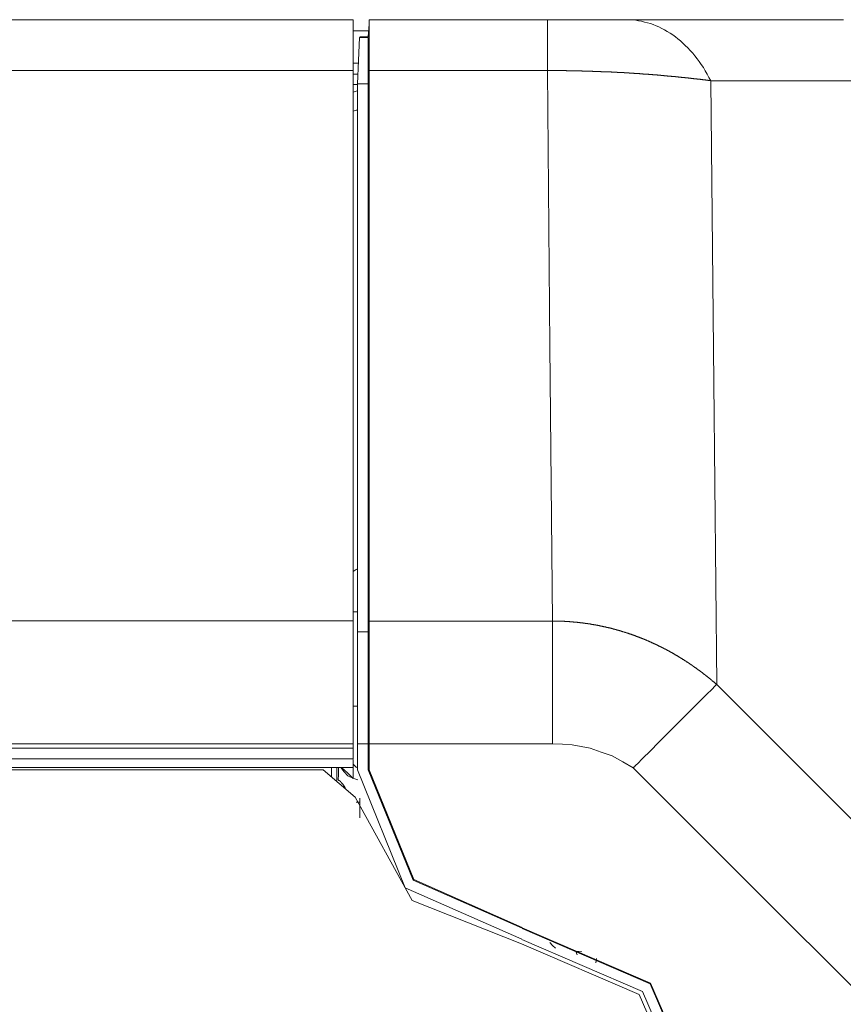
# Model space of a CAD drawing. Units: millimetres. Extents: x 0 to 297, y 0 to 210.
# Drawn here: x 54 to 54, y 98 to 98 of the extents above; entities that cross this region are included whole.
import ezdxf

# ---------------------------------------------------------------- set-up
doc = ezdxf.new("R2010")
doc.units = ezdxf.units.MM
doc.header["$MEASUREMENT"] = 0
doc.layers.add('1', color=7, linetype='Continuous')

msp = doc.modelspace()

# ---------------------------------------------------------------- linework, layer by layer
at = {"layer": '1', "color": 250, "lineweight": 9, "true_color": 0x221814}
for points in [[(52.12154, 97.90515), (53.07804, 97.90515), (54.03459, 97.90515)], [(54.03459, 97.90515), (54.03459, 97.90418), (54.03459, 97.90322), (54.03459, 97.90047), (54.03459, 97.89773)], [(54.03693, 97.90515), (54.0369, 97.90453), (54.03686, 97.90389), (54.03684, 97.90327), (54.03679, 97.90265)], [(54.06287, 97.90515), (54.05636, 97.90515), (54.04988, 97.90515), (54.04341, 97.90515), (54.03693, 97.90515)], [(54.03693, 97.89774), (54.03693, 97.89818), (54.03693, 97.8986), (54.03693, 97.899), (54.03693, 97.89941), (54.03693, 97.89979), (54.03693, 97.90016), (54.03693, 97.90053), (54.03693, 97.90087), (54.03693, 97.90121), (54.03693, 97.90154), (54.03693, 97.90184), (54.03693, 97.90214), (54.03693, 97.90222), (54.03693, 97.90229), (54.03693, 97.90237), (54.03693, 97.90244), (54.03693, 97.90247), (54.03693, 97.90251), (54.03693, 97.90254), (54.03693, 97.90257), (54.03693, 97.90261), (54.03693, 97.90264), (54.03693, 97.90266), (54.03693, 97.90271), (54.03693, 97.90284), (54.03693, 97.90296), (54.03693, 97.90309), (54.03693, 97.90322), (54.03693, 97.90344), (54.03693, 97.90366), (54.03693, 97.90385), (54.03693, 97.90404), (54.03693, 97.90421), (54.03693, 97.90438), (54.03693, 97.90452), (54.03693, 97.90465), (54.03693, 97.90471), (54.03693, 97.90477), (54.03693, 97.90481), (54.03693, 97.90487), (54.03693, 97.90488), (54.03693, 97.90492), (54.03693, 97.90493), (54.03693, 97.90495), (54.03693, 97.90497), (54.03693, 97.90498), (54.03693, 97.90501), (54.03693, 97.90502), (54.03693, 97.90506), (54.03693, 97.90512), (54.03693, 97.90513), (54.03693, 97.90515)], [(54.06287, 97.90515), (54.06327, 97.90515), (54.06373, 97.90515), (54.06416, 97.90515), (54.06459, 97.90515)], [(54.06287, 97.90515), (54.06287, 97.90512), (54.06287, 97.9051), (54.06287, 97.90503), (54.06287, 97.90497), (54.06287, 97.90436), (54.06287, 97.90373), (54.06287, 97.90254), (54.06287, 97.90136), (54.06287, 97.90056), (54.06287, 97.89979), (54.06287, 97.89889), (54.06287, 97.89802), (54.06287, 97.89798), (54.06287, 97.89795), (54.06287, 97.89791), (54.06287, 97.89787), (54.06287, 97.89783), (54.06287, 97.89781), (54.06287, 97.89777), (54.06287, 97.89774)], [(54.06459, 97.90515), (54.06416, 97.90515), (54.06373, 97.90515), (54.06327, 97.90515), (54.06287, 97.90515)], [(54.07485, 97.90513), (54.0748, 97.90513), (54.07475, 97.90513), (54.07473, 97.90513), (54.07469, 97.90513), (54.07464, 97.90513), (54.07462, 97.90513), (54.07457, 97.90513), (54.0745, 97.90513), (54.07441, 97.90513), (54.07435, 97.90513), (54.0743, 97.90513), (54.07414, 97.90513), (54.07398, 97.90513), (54.07385, 97.90513), (54.07369, 97.90513), (54.07339, 97.90513), (54.07309, 97.90513), (54.0728, 97.90513), (54.07248, 97.90513), (54.07234, 97.90513), (54.07219, 97.90513), (54.07203, 97.90513), (54.07189, 97.90513), (54.07171, 97.90513), (54.07155, 97.90513), (54.07141, 97.90513), (54.07125, 97.90513), (54.07094, 97.90513), (54.07062, 97.90513), (54.0703, 97.90513), (54.06996, 97.90513), (54.06964, 97.90513), (54.0693, 97.90513), (54.06898, 97.90513), (54.06866, 97.90515), (54.06848, 97.90515), (54.0683, 97.90515), (54.06816, 97.90515), (54.06798, 97.90515), (54.0678, 97.90515), (54.06764, 97.90515), (54.06748, 97.90515), (54.0673, 97.90515), (54.06698, 97.90515), (54.06662, 97.90515), (54.0663, 97.90515), (54.06596, 97.90515), (54.06578, 97.90515), (54.06562, 97.90515), (54.06543, 97.90515), (54.06527, 97.90515), (54.06509, 97.90515), (54.06491, 97.90515), (54.06477, 97.90515), (54.06459, 97.90515)], [(54.07485, 97.90513), (54.07528, 97.90511), (54.07573, 97.90507), (54.07614, 97.90499), (54.07657, 97.90493), (54.07703, 97.90481), (54.07744, 97.90472), (54.07787, 97.90459), (54.07828, 97.90444), (54.07869, 97.90427), (54.07912, 97.9041), (54.07953, 97.90389), (54.07994, 97.90369), (54.08032, 97.90345), (54.08073, 97.90321), (54.08112, 97.90294), (54.08151, 97.90265), (54.08187, 97.90236), (54.08226, 97.90206), (54.08262, 97.90173), (54.08296, 97.90139), (54.08332, 97.90103), (54.08367, 97.90066), (54.08403, 97.90028), (54.08435, 97.89989), (54.08467, 97.89947), (54.08498, 97.89906), (54.08528, 97.89862), (54.0856, 97.89818), (54.08585, 97.89771), (54.08614, 97.89724), (54.08639, 97.89675), (54.08667, 97.89627)], [(54.07744, 97.90513), (54.07712, 97.90513), (54.07682, 97.90513), (54.0765, 97.90513), (54.07619, 97.90513), (54.07585, 97.90513), (54.07553, 97.90513), (54.07521, 97.90513), (54.07485, 97.90513)], [(54.07735, 97.90513), (54.07721, 97.90513), (54.07707, 97.90513), (54.07691, 97.90513), (54.0768, 97.90513), (54.0766, 97.90513), (54.07639, 97.90513), (54.07621, 97.90513), (54.076, 97.90513), (54.07582, 97.90513), (54.07562, 97.90513), (54.07541, 97.90513), (54.07521, 97.90513), (54.07516, 97.90513), (54.07512, 97.90513), (54.07505, 97.90513), (54.07498, 97.90513)], [(54.10592, 97.90512), (54.09881, 97.90512), (54.09164, 97.90513), (54.08451, 97.90513), (54.07737, 97.90513)], [(54.10601, 97.90512), (54.09171, 97.90512), (54.07744, 97.90513)], [(54.03684, 97.90355), (54.03572, 97.90355), (54.03459, 97.90355)], [(54.03522, 97.89583), (54.03536, 97.89921), (54.03552, 97.90256)], [(54.03552, 97.90256), (54.03615, 97.90256), (54.03679, 97.90256)], [(54.03679, 97.90265), (54.03618, 97.90265), (54.03554, 97.90265)], [(54.03679, 97.89583), (54.03679, 97.89654), (54.03679, 97.89725), (54.03679, 97.89789), (54.03679, 97.89854), (54.03679, 97.8991), (54.03679, 97.89965), (54.03679, 97.90013), (54.03679, 97.9006), (54.03679, 97.90099), (54.03679, 97.90137), (54.03679, 97.90168), (54.03679, 97.90196), (54.03679, 97.90215), (54.03679, 97.90236), (54.03679, 97.90246), (54.03679, 97.90256)], [(54.03525, 97.89881), (54.03493, 97.89881), (54.03459, 97.89881)], [(52.12154, 97.89773), (53.07804, 97.89773), (54.03459, 97.89773)], [(54.03459, 97.89773), (54.03459, 97.85764), (54.03459, 97.81755)], [(54.03459, 97.89723), (54.03488, 97.89723), (54.03522, 97.89723)], [(54.06287, 97.89774), (54.04988, 97.89774), (54.03693, 97.89774)], [(54.03693, 97.81752), (54.03693, 97.81784), (54.03693, 97.81816), (54.03693, 97.81847), (54.03693, 97.81878), (54.03693, 97.8191), (54.03693, 97.81942), (54.03693, 97.81972), (54.03693, 97.82004), (54.03693, 97.82067), (54.03693, 97.82129), (54.03693, 97.82191), (54.03693, 97.82254), (54.03693, 97.8238), (54.03693, 97.82506), (54.03693, 97.82631), (54.03693, 97.82756), (54.03693, 97.83007), (54.03693, 97.83257), (54.03693, 97.83508), (54.03693, 97.83758), (54.03693, 97.8426), (54.03693, 97.84761), (54.03693, 97.85262), (54.03693, 97.85764), (54.03693, 97.86264), (54.03693, 97.86767), (54.03693, 97.87268), (54.03693, 97.87768), (54.03693, 97.88019), (54.03693, 97.88271), (54.03693, 97.88519), (54.03693, 97.88772), (54.03693, 97.88897), (54.03693, 97.89022), (54.03693, 97.89148), (54.03693, 97.89273), (54.03693, 97.89336), (54.03693, 97.89398), (54.03693, 97.89461), (54.03693, 97.89523), (54.03693, 97.89555), (54.03693, 97.89586), (54.03693, 97.89616), (54.03693, 97.89648), (54.03693, 97.8968), (54.03693, 97.89712), (54.03693, 97.89742), (54.03693, 97.89774)], [(54.08667, 97.89627), (54.08664, 97.89628), (54.0866, 97.89628), (54.08655, 97.89628), (54.08653, 97.89629), (54.08648, 97.89629), (54.08644, 97.8963), (54.08642, 97.8963), (54.08637, 97.8963), (54.08635, 97.89631), (54.0863, 97.89631), (54.08626, 97.89632), (54.08623, 97.89632), (54.08619, 97.89633), (54.08617, 97.89633), (54.08614, 97.89633), (54.0861, 97.89635), (54.08605, 97.89635), (54.08603, 97.89636), (54.08598, 97.89636), (54.08596, 97.89636), (54.08592, 97.89637), (54.08587, 97.89637), (54.08585, 97.89637), (54.0858, 97.89637), (54.08576, 97.89637), (54.08573, 97.89638), (54.08569, 97.89638), (54.08567, 97.8964), (54.08562, 97.8964), (54.0856, 97.8964), (54.08555, 97.89641), (54.08553, 97.89641), (54.08548, 97.89642), (54.08544, 97.89642), (54.08542, 97.89642), (54.08537, 97.89642), (54.08533, 97.89642), (54.0853, 97.89644), (54.08526, 97.89644), (54.08521, 97.89646), (54.08517, 97.89646), (54.0851, 97.89647), (54.08505, 97.89647), (54.08501, 97.89647), (54.08498, 97.89647), (54.08494, 97.89648), (54.08489, 97.89648), (54.08487, 97.89648), (54.08483, 97.89649), (54.08478, 97.89649), (54.08476, 97.8965), (54.08471, 97.8965), (54.08467, 97.8965), (54.08464, 97.89653), (54.0846, 97.89653), (54.08458, 97.89653), (54.08453, 97.89653), (54.08451, 97.89653), (54.08446, 97.89654), (54.08442, 97.89654), (54.08439, 97.89654), (54.08435, 97.89655), (54.0843, 97.89655), (54.08428, 97.89656), (54.08423, 97.89656), (54.08419, 97.89656), (54.08417, 97.89657), (54.08412, 97.89657), (54.08407, 97.89658), (54.08403, 97.89658), (54.08396, 97.8966), (54.08394, 97.8966), (54.08392, 97.89661), (54.08387, 97.89661), (54.08382, 97.89661), (54.08378, 97.89662), (54.08376, 97.89662), (54.08371, 97.89663), (54.08367, 97.89663), (54.08364, 97.89663), (54.0836, 97.89663), (54.08355, 97.89663), (54.08351, 97.89663), (54.08351, 97.89665), (54.08346, 97.89665), (54.08342, 97.89665), (54.08337, 97.89666), (54.08335, 97.89666), (54.0833, 97.89667), (54.08326, 97.89667), (54.08323, 97.89667), (54.08319, 97.89667), (54.08314, 97.89667), (54.0831, 97.89667), (54.08307, 97.89669), (54.08303, 97.89669), (54.08298, 97.8967), (54.08294, 97.8967), (54.08289, 97.89672), (54.08285, 97.89672), (54.08282, 97.89672), (54.08278, 97.89673), (54.08273, 97.89673), (54.08269, 97.89673), (54.08267, 97.89673), (54.08262, 97.89673), (54.08257, 97.89674), (54.08253, 97.89674), (54.08251, 97.89674), (54.08248, 97.89675), (54.08242, 97.89675), (54.08237, 97.89678), (54.08232, 97.89678), (54.08228, 97.89679), (54.08223, 97.89679), (54.08221, 97.89679), (54.08217, 97.89679), (54.08212, 97.89679), (54.08207, 97.89679), (54.08205, 97.8968), (54.08201, 97.8968), (54.08196, 97.8968), (54.08192, 97.89681), (54.08187, 97.89681), (54.0818, 97.89682), (54.08178, 97.89682), (54.08173, 97.89682), (54.08171, 97.89683), (54.08167, 97.89683), (54.08162, 97.89685), (54.08157, 97.89685), (54.08155, 97.89685), (54.08151, 97.89686), (54.08146, 97.89686), (54.08142, 97.89686), (54.08137, 97.89687), (54.08135, 97.89687), (54.0813, 97.89687), (54.08128, 97.89688), (54.08123, 97.89688), (54.08121, 97.89688), (54.08117, 97.89689), (54.08112, 97.89689), (54.08107, 97.89689), (54.08103, 97.8969), (54.08101, 97.8969), (54.08096, 97.8969), (54.08092, 97.89691), (54.08087, 97.89691), (54.08082, 97.89692), (54.0808, 97.89692), (54.08078, 97.89692), (54.08073, 97.89692), (54.08066, 97.89694), (54.08064, 97.89694), (54.08062, 97.89694), (54.08057, 97.89694), (54.08053, 97.89694), (54.08048, 97.89694), (54.08046, 97.89695), (54.08041, 97.89695), (54.08037, 97.89695), (54.08032, 97.89697), (54.08028, 97.89697), (54.08023, 97.89697), (54.08021, 97.89698), (54.08016, 97.89698), (54.08014, 97.89698), (54.0801, 97.89699), (54.08005, 97.89699), (54.08003, 97.89699), (54.07998, 97.89699), (54.07994, 97.89699), (54.07989, 97.89699), (54.07985, 97.897), (54.07982, 97.897), (54.07978, 97.897), (54.07976, 97.89702), (54.07969, 97.89702), (54.07964, 97.89702), (54.07964, 97.89704), (54.0796, 97.89704), (54.07955, 97.89704), (54.07951, 97.89704), (54.07946, 97.89704), (54.07941, 97.89704), (54.07939, 97.89705), (54.07935, 97.89705), (54.0793, 97.89705), (54.07926, 97.89705), (54.07921, 97.89706), (54.07919, 97.89706), (54.07914, 97.89706), (54.07912, 97.89707), (54.07907, 97.89707), (54.07903, 97.89707), (54.07898, 97.89708), (54.07894, 97.89708), (54.07891, 97.89708), (54.07887, 97.8971), (54.07882, 97.8971), (54.07878, 97.8971), (54.07873, 97.8971), (54.07869, 97.89711), (54.07866, 97.89711), (54.07862, 97.89711), (54.07857, 97.89712), (54.07855, 97.89712), (54.07851, 97.89712), (54.07846, 97.89713), (54.07844, 97.89713), (54.07839, 97.89713), (54.07835, 97.89713), (54.0783, 97.89714), (54.07826, 97.89714), (54.07821, 97.89714), (54.07819, 97.89715), (54.07814, 97.89715), (54.0781, 97.89715), (54.07805, 97.89716), (54.07801, 97.89716), (54.07798, 97.89716), (54.07794, 97.89716), (54.07791, 97.89717), (54.07787, 97.89717), (54.07782, 97.89717), (54.07778, 97.89719), (54.07773, 97.89719), (54.07769, 97.89719), (54.07764, 97.89719), (54.07762, 97.8972), (54.0776, 97.8972), (54.07753, 97.8972), (54.07748, 97.8972), (54.07744, 97.8972), (54.07741, 97.8972), (54.07737, 97.8972), (54.07735, 97.89722), (54.0773, 97.89722), (54.07726, 97.89722), (54.07721, 97.89722), (54.07716, 97.89723), (54.07712, 97.89723), (54.07707, 97.89723), (54.07703, 97.89724), (54.07696, 97.89724), (54.07691, 97.89724), (54.07689, 97.89724), (54.07685, 97.89724), (54.0768, 97.89724), (54.07675, 97.89725), (54.07671, 97.89725), (54.07669, 97.89725), (54.07664, 97.89725), (54.0766, 97.89727), (54.07655, 97.89727), (54.0765, 97.89727), (54.07646, 97.89727), (54.07641, 97.89729), (54.07639, 97.89729), (54.07635, 97.89729), (54.07632, 97.89729), (54.07628, 97.8973), (54.07623, 97.8973), (54.07619, 97.8973), (54.07614, 97.8973), (54.0761, 97.8973), (54.07605, 97.8973), (54.076, 97.8973), (54.07598, 97.89731), (54.07594, 97.89731), (54.07589, 97.89731), (54.07585, 97.89731), (54.07582, 97.89732), (54.07578, 97.89732), (54.07573, 97.89732), (54.07569, 97.89732), (54.07564, 97.89732), (54.0756, 97.89733), (54.07557, 97.89733), (54.07553, 97.89733), (54.07548, 97.89735), (54.07544, 97.89735), (54.07539, 97.89735), (54.07535, 97.89735), (54.07532, 97.89735), (54.07528, 97.89736), (54.07525, 97.89736), (54.07521, 97.89736), (54.07516, 97.89736), (54.07512, 97.89737), (54.07507, 97.89737), (54.07503, 97.89737), (54.07498, 97.89738), (54.07494, 97.89738), (54.07489, 97.89738), (54.07485, 97.89738), (54.0748, 97.89738), (54.0748, 97.89739), (54.07475, 97.89739), (54.07471, 97.89739), (54.07464, 97.89739), (54.07462, 97.8974), (54.07457, 97.8974), (54.07453, 97.8974), (54.07448, 97.8974), (54.07444, 97.8974), (54.07439, 97.89741), (54.07435, 97.89741), (54.0743, 97.89741), (54.07423, 97.89742), (54.07419, 97.89742), (54.07416, 97.89742), (54.07412, 97.89742), (54.07407, 97.89742), (54.07403, 97.89744), (54.07398, 97.89744), (54.07394, 97.89744), (54.07389, 97.89744), (54.07385, 97.89744), (54.0738, 97.89745), (54.07378, 97.89745), (54.07373, 97.89745), (54.07369, 97.89745), (54.07366, 97.89745), (54.07362, 97.89745), (54.07357, 97.89745), (54.07353, 97.89745), (54.07348, 97.89745), (54.07344, 97.89747), (54.07339, 97.89747), (54.07335, 97.89747), (54.0733, 97.89747), (54.07325, 97.89748), (54.07323, 97.89748), (54.07319, 97.89748), (54.07316, 97.89748), (54.07309, 97.89748), (54.07305, 97.89748), (54.07303, 97.89749), (54.07298, 97.89749), (54.07294, 97.89749), (54.07289, 97.89749), (54.07284, 97.89749), (54.0728, 97.8975), (54.07275, 97.8975), (54.07271, 97.8975), (54.07266, 97.8975), (54.07264, 97.8975), (54.07259, 97.8975), (54.07255, 97.8975), (54.07253, 97.8975), (54.07248, 97.8975), (54.07244, 97.8975), (54.07239, 97.89752), (54.07234, 97.89752), (54.0723, 97.89752), (54.07225, 97.89752), (54.07221, 97.89752), (54.07216, 97.89754), (54.07212, 97.89754), (54.07207, 97.89754), (54.07203, 97.89754), (54.072, 97.89754), (54.07196, 97.89754), (54.07194, 97.89755), (54.07189, 97.89755), (54.07184, 97.89755), (54.0718, 97.89755), (54.07175, 97.89755), (54.07171, 97.89755), (54.07166, 97.89756), (54.07162, 97.89756), (54.07157, 97.89756), (54.07153, 97.89756), (54.0715, 97.89756), (54.07146, 97.89756), (54.07141, 97.89756), (54.07137, 97.89756), (54.07132, 97.89756), (54.07128, 97.89756), (54.07123, 97.89756), (54.07119, 97.89757), (54.07114, 97.89757), (54.07109, 97.89757), (54.07107, 97.89757), (54.07103, 97.89757), (54.071, 97.89757), (54.07094, 97.89758), (54.07089, 97.89758), (54.07087, 97.89758), (54.07082, 97.89758), (54.07078, 97.89758), (54.07073, 97.89758), (54.07069, 97.89758), (54.07064, 97.89761), (54.07059, 97.89761), (54.07055, 97.89761), (54.0705, 97.89761), (54.07046, 97.89761), (54.07044, 97.89761), (54.07037, 97.89761), (54.07032, 97.89761), (54.0703, 97.89761), (54.07025, 97.89761), (54.07021, 97.89761), (54.07016, 97.89761), (54.07012, 97.89761), (54.07007, 97.89762), (54.07005, 97.89762), (54.07, 97.89762), (54.06996, 97.89762), (54.06991, 97.89762), (54.06987, 97.89762), (54.06984, 97.89762), (54.0698, 97.89763), (54.06975, 97.89763), (54.06971, 97.89763), (54.06966, 97.89763), (54.06962, 97.89763), (54.06957, 97.89763), (54.06953, 97.89763), (54.06948, 97.89763), (54.06944, 97.89764), (54.06939, 97.89764), (54.06934, 97.89764), (54.0693, 97.89764), (54.06928, 97.89764), (54.06923, 97.89764), (54.06918, 97.89764), (54.06914, 97.89764), (54.06909, 97.89764), (54.06905, 97.89765), (54.069, 97.89765), (54.06896, 97.89765), (54.06891, 97.89765), (54.06887, 97.89765), (54.06882, 97.89765), (54.06878, 97.89765), (54.06873, 97.89765), (54.06871, 97.89766), (54.06866, 97.89766), (54.06862, 97.89766), (54.06859, 97.89766), (54.06855, 97.89766), (54.0685, 97.89766), (54.06846, 97.89766), (54.06841, 97.89766), (54.06837, 97.89766), (54.06832, 97.89767), (54.06828, 97.89767), (54.06823, 97.89767), (54.06821, 97.89767), (54.06816, 97.89767), (54.06812, 97.89767), (54.06807, 97.89767), (54.06803, 97.89767), (54.06798, 97.89767), (54.06793, 97.89767), (54.06789, 97.89769), (54.06784, 97.89769), (54.0678, 97.89769), (54.06775, 97.89769), (54.06771, 97.89769), (54.06766, 97.89769), (54.06764, 97.89769), (54.06759, 97.89769), (54.06755, 97.89769), (54.0675, 97.89769), (54.06746, 97.8977), (54.06741, 97.8977), (54.06737, 97.8977), (54.06732, 97.8977), (54.06728, 97.8977), (54.06723, 97.8977), (54.06718, 97.8977), (54.06714, 97.8977), (54.06712, 97.8977), (54.06707, 97.8977), (54.06703, 97.8977), (54.06698, 97.8977), (54.06693, 97.89771), (54.06689, 97.89771), (54.06684, 97.89771), (54.0668, 97.89771), (54.06675, 97.89771), (54.06671, 97.89771), (54.06666, 97.89771), (54.06662, 97.89771), (54.06657, 97.89771), (54.06655, 97.89771), (54.0665, 97.89771), (54.06646, 97.89771), (54.06641, 97.89771), (54.06637, 97.89771), (54.06632, 97.89771), (54.06628, 97.89771), (54.06625, 97.89771), (54.06621, 97.89771), (54.06616, 97.89771), (54.06612, 97.89771), (54.06605, 97.89771), (54.066, 97.89771), (54.06596, 97.89771), (54.06591, 97.89771), (54.06587, 97.89771), (54.06582, 97.89771), (54.06578, 97.89771), (54.06573, 97.89771), (54.06568, 97.89771), (54.06564, 97.89771), (54.06559, 97.89773), (54.06555, 97.89773), (54.0655, 97.89773), (54.06548, 97.89773), (54.06543, 97.89773), (54.06539, 97.89773), (54.06534, 97.89773), (54.0653, 97.89773), (54.06525, 97.89773), (54.06521, 97.89773), (54.06516, 97.89773), (54.06512, 97.89773), (54.06507, 97.89773), (54.06502, 97.89773), (54.06498, 97.89773), (54.06496, 97.89773), (54.06491, 97.89773), (54.06487, 97.89773), (54.06482, 97.89773), (54.06477, 97.89773), (54.06473, 97.89773), (54.06468, 97.89773), (54.06464, 97.89773), (54.06459, 97.89773), (54.06455, 97.89773), (54.0645, 97.89773), (54.06446, 97.89774), (54.06441, 97.89774), (54.06439, 97.89774), (54.06434, 97.89774), (54.0643, 97.89774), (54.06425, 97.89774), (54.06421, 97.89774), (54.06416, 97.89774), (54.06412, 97.89774), (54.06407, 97.89774), (54.06402, 97.89774), (54.06398, 97.89774), (54.06393, 97.89774), (54.06389, 97.89774), (54.06384, 97.89774), (54.06382, 97.89774), (54.06377, 97.89774), (54.06373, 97.89774), (54.06368, 97.89774), (54.06364, 97.89774), (54.06359, 97.89774), (54.06355, 97.89774), (54.0635, 97.89774), (54.06346, 97.89774), (54.06341, 97.89774), (54.06337, 97.89774), (54.06332, 97.89774), (54.06327, 97.89774), (54.06325, 97.89774), (54.06321, 97.89774), (54.06316, 97.89774), (54.06312, 97.89774), (54.06307, 97.89774), (54.06302, 97.89774), (54.06298, 97.89774), (54.06293, 97.89774), (54.06289, 97.89774), (54.06287, 97.89774)], [(54.06364, 97.81752), (54.06325, 97.85764), (54.06287, 97.89774)], [(54.03522, 97.8957), (54.03488, 97.8957), (54.03459, 97.8957)], [(54.03522, 97.89583), (54.03602, 97.89583), (54.03679, 97.89583)], [(54.03522, 97.81597), (54.03522, 97.8559), (54.03522, 97.89583)], [(54.03679, 97.81597), (54.03679, 97.83594), (54.03679, 97.8559), (54.03679, 97.87586), (54.03679, 97.89583)], [(54.08667, 97.89627), (54.0871, 97.85229), (54.08753, 97.8083)], [(54.1174, 97.89627), (54.10206, 97.89627), (54.08667, 97.89627)], [(54.03522, 97.89478), (54.03504, 97.89474), (54.03488, 97.89471), (54.03474, 97.89465), (54.03459, 97.89459)], [(54.03522, 97.89199), (54.03504, 97.89197), (54.03488, 97.89193), (54.03474, 97.89189), (54.03459, 97.89184)], [(54.03522, 97.82515), (54.03504, 97.82506), (54.03488, 97.82495), (54.03472, 97.82485), (54.03459, 97.82474)], [(54.03522, 97.81886), (54.03504, 97.81886), (54.03488, 97.81886), (54.03472, 97.81886), (54.03459, 97.81886)], [(52.12154, 97.81755), (53.07804, 97.81755), (54.03459, 97.81755)], [(54.03459, 97.81755), (54.03459, 97.81344), (54.03459, 97.80932), (54.03459, 97.80448), (54.03459, 97.79963)], [(54.03693, 97.81752), (54.05029, 97.81752), (54.06364, 97.81752)], [(54.03693, 97.79965), (54.03693, 97.80028), (54.03693, 97.80089), (54.03693, 97.80152), (54.03693, 97.80213), (54.03693, 97.80274), (54.03693, 97.80336), (54.03693, 97.80397), (54.03693, 97.80457), (54.03693, 97.80518), (54.03693, 97.80578), (54.03693, 97.80638), (54.03693, 97.80697), (54.03693, 97.80713), (54.03693, 97.80728), (54.03693, 97.80743), (54.03693, 97.80756), (54.03693, 97.80764), (54.03693, 97.80772), (54.03693, 97.80779), (54.03693, 97.80787), (54.03693, 97.80794), (54.03693, 97.80801), (54.03693, 97.8081), (54.03693, 97.80816), (54.03693, 97.80845), (54.03693, 97.80874), (54.03693, 97.80904), (54.03693, 97.80932), (54.03693, 97.80989), (54.03693, 97.81046), (54.03693, 97.81102), (54.03693, 97.81155), (54.03693, 97.8121), (54.03693, 97.81263), (54.03693, 97.81314), (54.03693, 97.81368), (54.03693, 97.81394), (54.03693, 97.81419), (54.03693, 97.81444), (54.03693, 97.81469), (54.03693, 97.81483), (54.03693, 97.81495), (54.03693, 97.81506), (54.03693, 97.8152), (54.03693, 97.81531), (54.03693, 97.81543), (54.03693, 97.81555), (54.03693, 97.81568), (54.03693, 97.81616), (54.03693, 97.81662), (54.03693, 97.81708), (54.03693, 97.81752)], [(54.06364, 97.81752), (54.06368, 97.81752), (54.06371, 97.81752), (54.06375, 97.81752), (54.06377, 97.81752), (54.06384, 97.81752), (54.06389, 97.81752), (54.06391, 97.81752), (54.06393, 97.81752), (54.06398, 97.81752), (54.06402, 97.81752), (54.06407, 97.81752), (54.06412, 97.81752), (54.06414, 97.81752), (54.06418, 97.81752), (54.06423, 97.81752), (54.06427, 97.81752), (54.06432, 97.81752), (54.06434, 97.81752), (54.06439, 97.81752), (54.06441, 97.81752), (54.06446, 97.81752), (54.0645, 97.81752), (54.06452, 97.81752), (54.06457, 97.81752), (54.06462, 97.81752), (54.06466, 97.81752), (54.06471, 97.81752), (54.06475, 97.81752), (54.06477, 97.81752), (54.06482, 97.81752), (54.06487, 97.81752), (54.06491, 97.81751), (54.06496, 97.81751), (54.06502, 97.81751), (54.06505, 97.81751), (54.06509, 97.81751), (54.06514, 97.81751), (54.06516, 97.8175), (54.06521, 97.8175), (54.06525, 97.8175), (54.0653, 97.8175), (54.06534, 97.8175), (54.06537, 97.8175), (54.06541, 97.81749), (54.06543, 97.81749), (54.06548, 97.81749), (54.06552, 97.81749), (54.06555, 97.81749), (54.06559, 97.81747), (54.06564, 97.81747), (54.06568, 97.81747), (54.06573, 97.81747), (54.06578, 97.81747), (54.0658, 97.81746), (54.06584, 97.81746), (54.06589, 97.81746), (54.06593, 97.81746), (54.06598, 97.81745), (54.066, 97.81745), (54.06605, 97.81745), (54.06607, 97.81745), (54.06612, 97.81744), (54.06616, 97.81744), (54.06618, 97.81744), (54.06623, 97.81744), (54.06628, 97.81743), (54.06632, 97.81743), (54.06637, 97.81743), (54.06639, 97.81742), (54.06643, 97.81742), (54.06648, 97.81742), (54.0665, 97.81742), (54.06657, 97.81741), (54.06662, 97.81741), (54.06666, 97.81739), (54.06671, 97.81739), (54.06675, 97.81739), (54.06678, 97.81738), (54.06682, 97.81738), (54.06687, 97.81738), (54.06691, 97.81737), (54.06696, 97.81737), (54.06698, 97.81737), (54.06703, 97.81737), (54.06707, 97.81737), (54.06712, 97.81737), (54.06714, 97.81736), (54.06718, 97.81736), (54.06721, 97.81736), (54.06725, 97.81734), (54.0673, 97.81734), (54.06734, 97.81733), (54.06737, 97.81733), (54.06741, 97.81733), (54.06746, 97.81731), (54.0675, 97.81731), (54.06755, 97.81731), (54.06759, 97.81731), (54.06764, 97.8173), (54.06771, 97.8173), (54.06775, 97.81729), (54.06778, 97.81729), (54.0678, 97.81729), (54.06784, 97.81727), (54.06789, 97.81727), (54.06793, 97.81727), (54.06798, 97.81727), (54.068, 97.81726), (54.06805, 97.81726), (54.06809, 97.81725), (54.06814, 97.81725), (54.06816, 97.81724), (54.06821, 97.81724), (54.06823, 97.81724), (54.06828, 97.81722), (54.06832, 97.81722), (54.06837, 97.81721), (54.06839, 97.8172), (54.06843, 97.8172), (54.06848, 97.81719), (54.06853, 97.81719), (54.06857, 97.81719), (54.06859, 97.81718), (54.06864, 97.81717), (54.06868, 97.81717), (54.06873, 97.81717), (54.06878, 97.81717), (54.06878, 97.81714), (54.06882, 97.81714), (54.06887, 97.81713), (54.06891, 97.81713), (54.06896, 97.81712), (54.06898, 97.81712), (54.06903, 97.81711), (54.06907, 97.81711), (54.06912, 97.81711), (54.06914, 97.81709), (54.06918, 97.81709), (54.06923, 97.81708), (54.06928, 97.81708), (54.0693, 97.81706), (54.06934, 97.81706), (54.06937, 97.81706), (54.06941, 97.81705), (54.06946, 97.81704), (54.0695, 97.81704), (54.06953, 97.81702), (54.06957, 97.81702), (54.06962, 97.81701), (54.06966, 97.81701), (54.06971, 97.81701), (54.06973, 97.817), (54.06975, 97.817), (54.0698, 97.81699), (54.06987, 97.81697), (54.06991, 97.81697), (54.06991, 97.81696), (54.06996, 97.81695), (54.07, 97.81695), (54.07005, 97.81694), (54.07007, 97.81693), (54.07012, 97.81693), (54.07016, 97.81692), (54.07021, 97.81691), (54.07025, 97.81689), (54.07028, 97.81689), (54.07032, 97.81688), (54.07037, 97.81687), (54.07039, 97.81687), (54.07044, 97.81686), (54.07046, 97.81685), (54.0705, 97.81685), (54.07055, 97.81685), (54.07059, 97.81683), (54.07062, 97.81681), (54.07066, 97.81681), (54.07071, 97.8168), (54.07075, 97.8168), (54.0708, 97.81679), (54.07082, 97.81679), (54.07087, 97.81677), (54.07089, 97.81676), (54.07094, 97.81675), (54.07096, 97.81675), (54.071, 97.81675), (54.07105, 97.81674), (54.07109, 97.81672), (54.07114, 97.81672), (54.07116, 97.8167), (54.07121, 97.8167), (54.07125, 97.81669), (54.0713, 97.81668), (54.07134, 97.81668), (54.07137, 97.81667), (54.07141, 97.81666), (54.07146, 97.81664), (54.0715, 97.81663), (54.0715, 97.81662), (54.07155, 97.81662), (54.07159, 97.81661), (54.07164, 97.8166), (54.07169, 97.8166), (54.07171, 97.81658), (54.07175, 97.81656), (54.0718, 97.81655), (54.07184, 97.81655), (54.07187, 97.81654), (54.07191, 97.81654), (54.07196, 97.81653), (54.072, 97.81651), (54.07203, 97.8165), (54.07207, 97.8165), (54.07209, 97.81648), (54.07214, 97.81648), (54.07219, 97.81647), (54.07221, 97.81646), (54.07225, 97.81644), (54.0723, 97.81644), (54.07234, 97.81643), (54.07237, 97.81642), (54.07241, 97.81641), (54.07246, 97.81639), (54.07248, 97.81638), (54.07253, 97.81637), (54.07255, 97.81637), (54.07259, 97.81636), (54.07264, 97.81635), (54.07269, 97.81634), (54.07271, 97.81633), (54.07275, 97.81631), (54.0728, 97.8163), (54.07284, 97.81629), (54.07287, 97.81629), (54.07291, 97.81628), (54.07296, 97.81626), (54.073, 97.81625), (54.07303, 97.81623), (54.07305, 97.81623), (54.07309, 97.81622), (54.07316, 97.81621), (54.07319, 97.81619), (54.07321, 97.81619), (54.07325, 97.81618), (54.0733, 97.81617), (54.07335, 97.81616), (54.07337, 97.81614), (54.07341, 97.81613), (54.07346, 97.81612), (54.0735, 97.81611), (54.07353, 97.8161), (54.07357, 97.81609), (54.07362, 97.81608), (54.07366, 97.81606), (54.07366, 97.81604), (54.07373, 97.81603), (54.07375, 97.81603), (54.0738, 97.81601), (54.07382, 97.816), (54.07387, 97.81598), (54.07391, 97.81597), (54.07396, 97.81597), (54.07398, 97.81596), (54.07403, 97.81594), (54.07407, 97.81593), (54.07412, 97.81593), (54.07414, 97.81591), (54.07419, 97.81589), (54.07423, 97.81587), (54.07425, 97.81587), (54.0743, 97.81586), (54.07432, 97.81585), (54.07437, 97.81584), (54.07441, 97.81583), (54.07444, 97.8158), (54.07448, 97.81579), (54.07453, 97.81578), (54.07457, 97.81577), (54.0746, 97.81577), (54.07464, 97.81575), (54.07469, 97.81573), (54.07473, 97.81572), (54.07475, 97.81571), (54.0748, 97.81569), (54.07482, 97.81568), (54.07487, 97.81567), (54.07489, 97.81566), (54.07494, 97.81564), (54.07498, 97.81562), (54.07503, 97.81562), (54.07505, 97.81561), (54.0751, 97.8156), (54.07514, 97.81558), (54.07519, 97.81556), (54.07521, 97.81555), (54.07525, 97.81553), (54.07528, 97.81552), (54.07532, 97.81552), (54.07535, 97.8155), (54.07539, 97.81548), (54.07544, 97.81546), (54.07548, 97.81546), (54.0755, 97.81545), (54.07555, 97.81542), (54.0756, 97.81542), (54.07562, 97.81541), (54.07566, 97.81539), (54.07571, 97.81537), (54.07575, 97.81536), (54.07578, 97.81535), (54.07582, 97.81534), (54.07585, 97.81531), (54.07589, 97.8153), (54.07591, 97.81529), (54.07596, 97.81527), (54.076, 97.81526), (54.07603, 97.81525), (54.07607, 97.81523), (54.07612, 97.81521), (54.07616, 97.8152), (54.07619, 97.81518), (54.07623, 97.81517), (54.07628, 97.81516), (54.07632, 97.81516), (54.07635, 97.81513), (54.07639, 97.81511), (54.07641, 97.8151), (54.07646, 97.81509), (54.07648, 97.81508), (54.07653, 97.81506), (54.07657, 97.81504), (54.0766, 97.81503), (54.07664, 97.81501), (54.07669, 97.815), (54.07673, 97.81498), (54.07675, 97.81496), (54.0768, 97.81495), (54.07685, 97.81493), (54.07687, 97.81492), (54.07691, 97.81491), (54.07696, 97.81489), (54.07698, 97.81488), (54.07703, 97.81485), (54.07705, 97.81485), (54.0771, 97.81483), (54.07712, 97.81481), (54.07716, 97.81479), (54.07721, 97.81478), (54.07726, 97.81477), (54.07728, 97.81475), (54.07732, 97.81473), (54.07737, 97.81471), (54.07737, 97.8147), (54.07744, 97.81468), (54.07748, 97.81467), (54.07753, 97.81464), (54.0776, 97.81463), (54.07762, 97.8146), (54.07764, 97.81459), (54.07769, 97.81458), (54.07773, 97.81456), (54.07776, 97.81454), (54.0778, 97.81453), (54.07785, 97.81451), (54.07789, 97.8145), (54.07791, 97.81447), (54.07794, 97.81446), (54.07801, 97.81444), (54.07805, 97.8144), (54.0781, 97.81438), (54.07812, 97.81438), (54.07816, 97.81437), (54.07821, 97.81434), (54.07823, 97.81433), (54.07828, 97.81431), (54.07832, 97.81428), (54.07837, 97.81428), (54.07839, 97.81426), (54.07844, 97.81422), (54.07848, 97.81422), (54.07851, 97.8142), (54.07855, 97.81419), (54.07857, 97.81417), (54.07862, 97.81415), (54.07864, 97.81413), (54.07869, 97.81412), (54.07873, 97.8141), (54.07876, 97.81408), (54.0788, 97.81408), (54.07885, 97.81405), (54.07887, 97.81402), (54.07891, 97.81402), (54.07896, 97.814), (54.07898, 97.81397), (54.07903, 97.81396), (54.07907, 97.81394), (54.07907, 97.81393), (54.07912, 97.8139), (54.07919, 97.81388), (54.07919, 97.81387), (54.07923, 97.81385), (54.07928, 97.81383), (54.0793, 97.81381), (54.07935, 97.8138), (54.07939, 97.81377), (54.07944, 97.81377), (54.07946, 97.81375), (54.07951, 97.81371), (54.07953, 97.8137), (54.07957, 97.81369), (54.07962, 97.81367), (54.07964, 97.81364), (54.07969, 97.81363), (54.07971, 97.81361), (54.07976, 97.81359), (54.07978, 97.81358), (54.07982, 97.81355), (54.07987, 97.81353), (54.07989, 97.81351), (54.07994, 97.81351), (54.07998, 97.81348), (54.08001, 97.81345), (54.08005, 97.81344), (54.0801, 97.81343), (54.08012, 97.8134), (54.08016, 97.81338), (54.08021, 97.81336), (54.08021, 97.81335), (54.08026, 97.81333), (54.08032, 97.8133), (54.08032, 97.81328), (54.08037, 97.81327), (54.08041, 97.81325), (54.08044, 97.81323), (54.08048, 97.8132), (54.08051, 97.81319), (54.08055, 97.81318), (54.0806, 97.81314), (54.08062, 97.81313), (54.08066, 97.81311), (54.08071, 97.81309), (54.08073, 97.81306), (54.08078, 97.81305), (54.0808, 97.81304), (54.08082, 97.81301), (54.08087, 97.813), (54.08092, 97.81297), (54.08094, 97.81295), (54.08098, 97.81294), (54.08103, 97.81292), (54.08105, 97.81289), (54.0811, 97.81287), (54.08114, 97.81285), (54.08117, 97.81283), (54.08121, 97.8128), (54.08123, 97.81279), (54.08128, 97.81277), (54.0813, 97.81275), (54.08135, 97.81273), (54.08137, 97.8127), (54.08142, 97.81268), (54.08144, 97.81267), (54.08148, 97.81263), (54.08153, 97.81262), (54.08155, 97.81261), (54.0816, 97.81257), (54.08162, 97.81256), (54.08167, 97.81254), (54.08171, 97.81252), (54.08173, 97.8125), (54.08178, 97.81247), (54.0818, 97.81245), (54.08185, 97.81243), (54.08187, 97.81242), (54.08192, 97.81238), (54.08194, 97.81237), (54.08198, 97.81235), (54.08201, 97.81232), (54.08205, 97.8123), (54.0821, 97.81228), (54.08212, 97.81226), (54.08217, 97.81223), (54.08219, 97.81222), (54.08223, 97.8122), (54.08228, 97.81218), (54.0823, 97.81215), (54.08232, 97.81213), (54.08237, 97.81212), (54.08242, 97.81209), (54.08244, 97.81206), (54.08248, 97.81204), (54.08251, 97.81202), (54.08255, 97.812), (54.08257, 97.81197), (54.08262, 97.81196), (54.08264, 97.81193), (54.08269, 97.81192), (54.08273, 97.81188), (54.08276, 97.81186), (54.0828, 97.81185), (54.08282, 97.81181), (54.08287, 97.8118), (54.08289, 97.81178), (54.08294, 97.81176), (54.08296, 97.81173), (54.08301, 97.81171), (54.08303, 97.81169), (54.08307, 97.81167), (54.0831, 97.81165), (54.08314, 97.81161), (54.08319, 97.8116), (54.08321, 97.81157), (54.08326, 97.81155), (54.08328, 97.81153), (54.08332, 97.8115), (54.08337, 97.81148), (54.08339, 97.81146), (54.08344, 97.81144), (54.08346, 97.8114), (54.08351, 97.81139), (54.08351, 97.81136), (54.08355, 97.81135), (54.0836, 97.81132), (54.08362, 97.81129), (54.08367, 97.81128), (54.08369, 97.81126), (54.08373, 97.81122), (54.08378, 97.8112), (54.0838, 97.81118), (54.08385, 97.81115), (54.08387, 97.81114), (54.08392, 97.8111), (54.08396, 97.81109), (54.08396, 97.81105), (54.08403, 97.81103), (54.08403, 97.81102), (54.08407, 97.81098), (54.0841, 97.81096), (54.08414, 97.81094), (54.08419, 97.81092), (54.08421, 97.81089), (54.08426, 97.81088), (54.08428, 97.81084), (54.08432, 97.81082), (54.08435, 97.81079), (54.08439, 97.81078), (54.08444, 97.81073), (54.08446, 97.81072), (54.08451, 97.8107), (54.08453, 97.81068), (54.08458, 97.81064), (54.0846, 97.81062), (54.08464, 97.8106), (54.08467, 97.81057), (54.08469, 97.81054), (54.08473, 97.81052), (54.08476, 97.81051), (54.0848, 97.81047), (54.08483, 97.81045), (54.08487, 97.81042), (54.08489, 97.8104), (54.08494, 97.81037), (54.08498, 97.81035), (54.08501, 97.81032), (54.08505, 97.81031), (54.08505, 97.81027), (54.0851, 97.81026), (54.08512, 97.81022), (54.08517, 97.8102), (54.08521, 97.81018), (54.08523, 97.81015), (54.08526, 97.81012), (54.0853, 97.8101), (54.08535, 97.81007), (54.08537, 97.81004), (54.08542, 97.81002), (54.08544, 97.81001), (54.08548, 97.80996), (54.08551, 97.80995), (54.08555, 97.8099), (54.08558, 97.80989), (54.08562, 97.80987), (54.08562, 97.80985), (54.08567, 97.80981), (54.08571, 97.80979), (54.08573, 97.80976), (54.08578, 97.80974), (54.0858, 97.80971), (54.08585, 97.80969), (54.08587, 97.80965), (54.08592, 97.80963), (54.08594, 97.80961), (54.08598, 97.80959), (54.08601, 97.80955), (54.08605, 97.80953), (54.08608, 97.80949), (54.08612, 97.80948), (54.08614, 97.80944), (54.08619, 97.80943), (54.08619, 97.80939), (54.08623, 97.80937), (54.08628, 97.80934), (54.0863, 97.80931), (54.08635, 97.80929), (54.08637, 97.80926), (54.08642, 97.80923), (54.08644, 97.80921), (54.08648, 97.80918), (54.08651, 97.80917), (54.08655, 97.80913), (54.08658, 97.80911), (54.08662, 97.80907), (54.08664, 97.80905), (54.08669, 97.80902), (54.08669, 97.80899), (54.08676, 97.80896), (54.08676, 97.80894), (54.0868, 97.80891), (54.08683, 97.80888), (54.08687, 97.80886), (54.08689, 97.80882), (54.08694, 97.8088), (54.08696, 97.80878), (54.08701, 97.80874), (54.08703, 97.80872), (54.08708, 97.80869), (54.0871, 97.80866), (54.08714, 97.80863), (54.08717, 97.80861), (54.08721, 97.80857), (54.08721, 97.80855), (54.08726, 97.80853), (54.0873, 97.80849), (54.08733, 97.80847), (54.08737, 97.80844), (54.08739, 97.8084), (54.08742, 97.80838), (54.08746, 97.80836), (54.08748, 97.80832), (54.08753, 97.8083)], [(54.06364, 97.79965), (54.06364, 97.80028), (54.06364, 97.80089), (54.06364, 97.8015), (54.06364, 97.80213), (54.06364, 97.80274), (54.06364, 97.80336), (54.06364, 97.80398), (54.06364, 97.8046), (54.06364, 97.80519), (54.06364, 97.8058), (54.06364, 97.8064), (54.06364, 97.80698), (54.06364, 97.80759), (54.06364, 97.80816), (54.06364, 97.80874), (54.06364, 97.80934), (54.06364, 97.8099), (54.06364, 97.81046), (54.06364, 97.81102), (54.06364, 97.81157), (54.06364, 97.81212), (54.06364, 97.81265), (54.06364, 97.81318), (54.06364, 97.8137), (54.06364, 97.81421), (54.06364, 97.81471), (54.06364, 97.8152), (54.06364, 97.81569), (54.06364, 97.81617), (54.06364, 97.81663), (54.06364, 97.81708), (54.06364, 97.81752)], [(54.03522, 97.79963), (54.03522, 97.8002), (54.03522, 97.80077), (54.03522, 97.80133), (54.03522, 97.8019), (54.03522, 97.80247), (54.03522, 97.80303), (54.03522, 97.8036), (54.03522, 97.80415), (54.03522, 97.80429), (54.03522, 97.80444), (54.03522, 97.80457), (54.03522, 97.8047), (54.03522, 97.80486), (54.03522, 97.80499), (54.03522, 97.80512), (54.03522, 97.80527), (54.03522, 97.80553), (54.03522, 97.80581), (54.03522, 97.80608), (54.03522, 97.80635), (54.03522, 97.80689), (54.03522, 97.80743), (54.03522, 97.80795), (54.03522, 97.80848), (54.03522, 97.80899), (54.03522, 97.80951), (54.03522, 97.81001), (54.03522, 97.81052), (54.03522, 97.81077), (54.03522, 97.81102), (54.03522, 97.81127), (54.03522, 97.8115), (54.03522, 97.81162), (54.03522, 97.81176), (54.03522, 97.81187), (54.03522, 97.812), (54.03522, 97.81212), (54.03522, 97.81223), (54.03522, 97.81236), (54.03522, 97.81247), (54.03522, 97.81294), (54.03522, 97.8134), (54.03522, 97.81385), (54.03522, 97.81429), (54.03522, 97.81472), (54.03522, 97.81516), (54.03522, 97.81556), (54.03522, 97.81597)], [(54.03522, 97.81597), (54.03602, 97.81597), (54.03679, 97.81597)], [(54.03679, 97.79963), (54.03679, 97.8002), (54.03679, 97.80077), (54.03679, 97.80133), (54.03679, 97.80189), (54.03679, 97.80246), (54.03679, 97.80303), (54.03679, 97.80358), (54.03679, 97.80413), (54.03679, 97.8047), (54.03679, 97.80526), (54.03679, 97.8058), (54.03679, 97.80635), (54.03679, 97.80688), (54.03679, 97.80743), (54.03679, 97.80795), (54.03679, 97.80848), (54.03679, 97.80899), (54.03679, 97.80952), (54.03679, 97.81002), (54.03679, 97.81053), (54.03679, 97.81103), (54.03679, 97.81152), (54.03679, 97.812), (54.03679, 97.81247), (54.03679, 97.81294), (54.03679, 97.8134), (54.03679, 97.81385), (54.03679, 97.81429), (54.03679, 97.81472), (54.03679, 97.81516), (54.03679, 97.81556), (54.03679, 97.81597)], [(54.07537, 97.79616), (54.07541, 97.7962), (54.07544, 97.79623), (54.07548, 97.79625), (54.07553, 97.7963), (54.07555, 97.79632), (54.0756, 97.79637), (54.07562, 97.79641), (54.07566, 97.79643), (54.07612, 97.79689), (54.07657, 97.79737), (54.07705, 97.79783), (54.07753, 97.79831), (54.07941, 97.80019), (54.0813, 97.80207), (54.08298, 97.80378), (54.08469, 97.80547), (54.08542, 97.8062), (54.08614, 97.80691), (54.08676, 97.80753), (54.08737, 97.80815), (54.08739, 97.80818), (54.08742, 97.8082), (54.08744, 97.80822), (54.08746, 97.80824), (54.08748, 97.80826), (54.08751, 97.80828), (54.08753, 97.8083)], [(54.08753, 97.8083), (54.10449, 97.79134), (54.12145, 97.77438)], [(54.0352, 97.80512), (54.03504, 97.80512), (54.03488, 97.80512), (54.03472, 97.80512), (54.03459, 97.80512)], [(52.12154, 97.79963), (53.07804, 97.79963), (54.03459, 97.79963)], [(52.12154, 97.79904), (53.07804, 97.79904), (54.03459, 97.79904)], [(54.03459, 97.79963), (54.03459, 97.79934), (54.03459, 97.79904)], [(54.03459, 97.79904), (54.03459, 97.79847), (54.03459, 97.79791), (54.03459, 97.7977), (54.03459, 97.79746)], [(54.03522, 97.79587), (54.03522, 97.79775), (54.03522, 97.79963)], [(54.03522, 97.79963), (54.03602, 97.79963), (54.03679, 97.79963)], [(54.03679, 97.79587), (54.03679, 97.79682), (54.03679, 97.79775), (54.03679, 97.7987), (54.03679, 97.79963)], [(54.06364, 97.79965), (54.05029, 97.79965), (54.03693, 97.79965)], [(54.03693, 97.79587), (54.03693, 97.79682), (54.03693, 97.79776), (54.03693, 97.79871), (54.03693, 97.79965)], [(54.07537, 97.79616), (54.07385, 97.79703), (54.07232, 97.79788), (54.07071, 97.79845), (54.06912, 97.79901), (54.0678, 97.79926), (54.06648, 97.7995), (54.06505, 97.79958), (54.06364, 97.79965)], [(54.03459, 97.79746), (53.07804, 97.79746), (52.12154, 97.79746)], [(54.03459, 97.79618), (53.07804, 97.79618), (52.12154, 97.79618)], [(54.03143, 97.7962), (54.03143, 97.79553), (54.03143, 97.79484)], [(54.03222, 97.79618), (54.03222, 97.79548), (54.03222, 97.79479)], [(54.0324, 97.79433), (54.03243, 97.79526), (54.03245, 97.79618)], [(54.03527, 97.79438), (54.03452, 97.79466), (54.03381, 97.79497), (54.03329, 97.79558), (54.03279, 97.79618)], [(54.03288, 97.79618), (54.03374, 97.7954), (54.03459, 97.7946)], [(54.03459, 97.79739), (54.03459, 97.79725), (54.03459, 97.79713), (54.03459, 97.79707), (54.03459, 97.797), (54.03459, 97.79695), (54.03459, 97.79691), (54.03459, 97.79688), (54.03459, 97.79687), (54.03459, 97.79683), (54.03459, 97.79682), (54.03459, 97.79681), (54.03459, 97.79679), (54.03459, 97.79676), (54.03459, 97.79675), (54.03459, 97.79673), (54.03459, 97.79671), (54.03459, 97.7967), (54.03459, 97.79668)], [(54.03459, 97.79668), (54.03459, 97.79616), (54.03459, 97.79563), (54.03459, 97.79512), (54.03459, 97.7946)], [(54.03522, 97.79614), (54.03504, 97.79625), (54.03488, 97.79639), (54.03474, 97.79654), (54.03459, 97.79668)], [(54.10929, 97.76226), (54.09233, 97.7792), (54.07537, 97.79616)], [(54.0302, 97.79587), (53.78773, 97.79587), (53.54522, 97.79587)], [(54.03488, 97.79187), (54.03256, 97.79388), (54.0302, 97.79587)], [(54.03222, 97.79479), (54.0322, 97.7945), (54.03215, 97.79421)], [(54.03522, 97.79587), (54.04218, 97.77868), (54.05914, 97.77118)], [(54.03679, 97.79587), (54.04332, 97.77978), (54.05921, 97.77277)], [(54.03693, 97.79587), (54.04341, 97.77986), (54.05921, 97.77287)], [(54.0324, 97.79433), (54.03243, 97.79434), (54.03245, 97.79435), (54.03247, 97.79434), (54.03249, 97.79434), (54.03252, 97.79434), (54.03252, 97.79433), (54.03254, 97.79432), (54.03256, 97.79431), (54.03259, 97.79429), (54.03261, 97.79426), (54.03263, 97.79425), (54.03265, 97.79424), (54.03265, 97.79422), (54.03268, 97.79421), (54.03268, 97.7942), (54.03272, 97.79416), (54.03272, 97.79415), (54.03274, 97.79414), (54.03274, 97.79413), (54.03279, 97.79409), (54.03279, 97.79408), (54.03284, 97.79406), (54.03284, 97.79404), (54.03286, 97.79403), (54.03286, 97.79401), (54.03288, 97.794), (54.03288, 97.79399), (54.0329, 97.79398), (54.03295, 97.79393), (54.03297, 97.79389), (54.03302, 97.79383), (54.03306, 97.79378), (54.03309, 97.79376), (54.03311, 97.79375), (54.03311, 97.79373), (54.03313, 97.79372), (54.03313, 97.79371), (54.03315, 97.79368), (54.03318, 97.79365), (54.0332, 97.79363), (54.03322, 97.79359), (54.03324, 97.79357), (54.03324, 97.79352), (54.03329, 97.7935), (54.03329, 97.79347), (54.03331, 97.79343), (54.03334, 97.7934), (54.03336, 97.79337), (54.03338, 97.79333), (54.03338, 97.79331), (54.0334, 97.79326), (54.03347, 97.79314), (54.03354, 97.79301)], [(54.05911, 97.77052), (54.04316, 97.77684), (54.03488, 97.79187)], [(54.03556, 97.79117), (54.03545, 97.79117), (54.03529, 97.79117), (54.03515, 97.79117), (54.03502, 97.79117)], [(54.03556, 97.79171), (54.03556, 97.79143), (54.03556, 97.79117)], [(54.03556, 97.79117), (54.03556, 97.79001), (54.03556, 97.78885)], [(54.08601, 97.74606), (54.07791, 97.76476), (54.05921, 97.77286)], [(54.08587, 97.74606), (54.07782, 97.76469), (54.05921, 97.77274)], [(54.08367, 97.74599), (54.07625, 97.76311), (54.05911, 97.77052)], [(54.05914, 97.77116), (54.07671, 97.76355), (54.0843, 97.74601)], [(54.06405, 97.76988), (54.06364, 97.77029), (54.06321, 97.77071)], [(54.06703, 97.76939), (54.06746, 97.76937), (54.06787, 97.76933)], [(54.06721, 97.76889), (54.06712, 97.76914), (54.06703, 97.76939)], [(54.07003, 97.76838), (54.06996, 97.76806), (54.06991, 97.76773)]]:
    msp.add_lwpolyline(points, dxfattribs=at)

doc.saveas('drawing.dxf')
